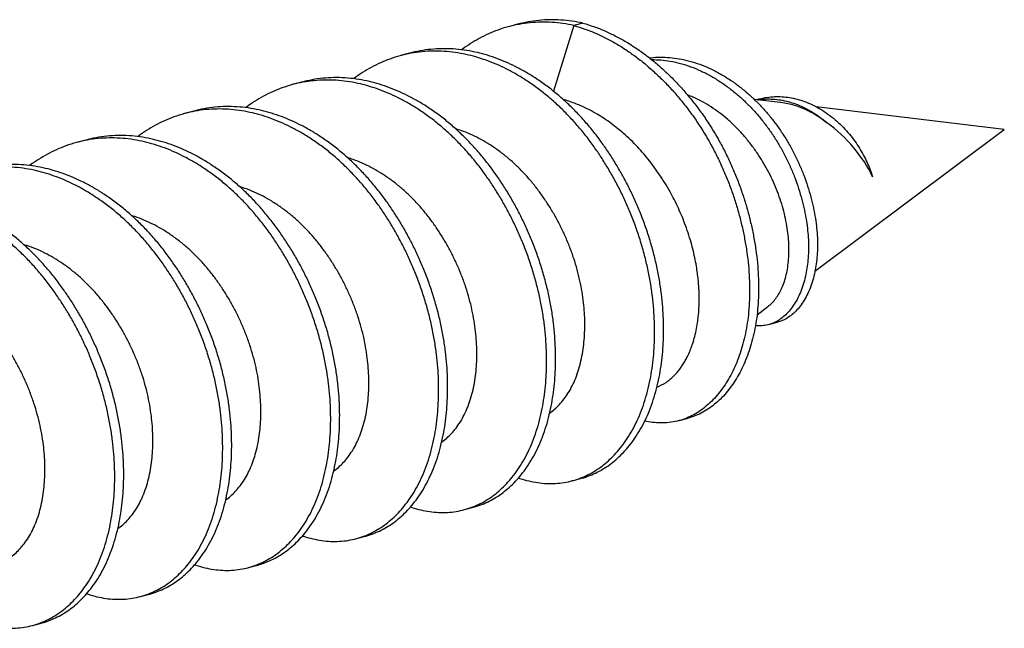
# Model space of a CAD drawing. Units: inches. Extents: x -1916 to 6911, y -397 to 613.
# Drawn here: x 786 to 793, y 62 to 66 of the extents above; entities that cross this region are included whole.
import ezdxf

# ---------------------------------------------------------------- set-up
doc = ezdxf.new("R2010")
doc.units = ezdxf.units.IN
doc.header["$LTSCALE"] = 0.05
doc.header["$MEASUREMENT"] = 0
doc.linetypes.add('SLD-Solid', pattern=[0])

msp = doc.modelspace()

# ---------------------------------------------------------------- linework, layer by layer
at = {"color": 7, "linetype": 'SLD-Solid', "lineweight": 25}
for p, q in [((789.3715, 66.3301), (789.3092, 66.3134)), ((789.7613, 66.3214), (789.6188, 65.8668)), ((789.8236, 66.3381), (789.7613, 66.3214)), ((788.6237, 66.1298), (788.5614, 66.1131)), ((787.8759, 65.9294), (787.8136, 65.9127)), ((791.1927, 65.7884), (791.0096, 65.8104)), ((791.0463, 65.8129), (791.0284, 65.8081)), ((792.7419, 65.6025), (791.4383, 65.759)), ((787.1282, 65.7291), (787.0659, 65.7124)), ((791.4307, 64.6203), (792.7419, 65.6025)), ((786.3804, 65.5288), (786.3181, 65.5121)), ((791.0295, 64.3197), (791.104, 64.3756)), ((791.1089, 64.2511), (791.1712, 64.2678)), ((790.4895, 63.5865), (790.5518, 63.6032)), ((789.7505, 63.1706), (789.8128, 63.1872)), ((789.0027, 62.9702), (789.065, 62.9869)), ((788.2549, 62.7699), (788.3172, 62.7866)), ((787.5072, 62.5696), (787.5695, 62.5862)), ((786.7594, 62.3692), (786.8217, 62.3859)), ((786.0116, 62.1689), (786.0739, 62.1856))]:
    msp.add_line(p, q, dxfattribs=at)
msp.add_arc((790.1245, 64.3064), 0.5318, 293.46062, 301.13107, dxfattribs=at)
for points, knots in [([(789.8236, 66.3381), (789.7984, 66.3431), (789.7477, 66.353), (789.6715, 66.3605), (789.595, 66.3624), (789.5188, 66.3579), (789.4439, 66.3477), (789.3954, 66.3359), (789.3715, 66.33)], [0, 0, 0, 0, 0.164295, 0.330335, 0.497815, 0.666414, 0.835796, 1, 1, 1, 1]), ([(789.7613, 66.3214), (789.7361, 66.3264), (789.6854, 66.3363), (789.6092, 66.3438), (789.5327, 66.3457), (789.4564, 66.3413), (789.3809, 66.3306), (789.3064, 66.3138), (789.2356, 66.2914), (789.1688, 66.2642), (789.1058, 66.233), (789.0454, 66.1966), (789.0049, 66.1698), (788.9853, 66.1539), (788.9842, 66.153)], [0, 0, 0, 0, 0.091131, 0.18323, 0.276128, 0.369646, 0.463599, 0.557795, 0.65204, 0.73831, 0.824308, 0.909888, 0.994908, 1, 1, 1, 1]), ([(789.7613, 66.3214), (789.7868, 66.3138), (789.8376, 66.2986), (789.9132, 66.2683), (789.9877, 66.2331), (790.0609, 66.1925), (790.1326, 66.147), (790.2027, 66.0967), (790.2708, 66.042), (790.3379, 65.9821), (790.4036, 65.9171), (790.4676, 65.8471), (790.5287, 65.7732), (790.5865, 65.6958), (790.6409, 65.6152), (790.6909, 65.5329), (790.7364, 65.4496), (790.7774, 65.3656), (790.8147, 65.2803), (790.8483, 65.1938), (790.878, 65.1065), (790.904, 65.0188), (790.9261, 64.9309), (790.9447, 64.8419), (790.9595, 64.7521), (790.9703, 64.662), (790.9768, 64.5732), (790.9789, 64.4862), (790.9767, 64.4014), (790.9703, 64.3204), (790.9598, 64.2436), (790.9457, 64.171), (790.928, 64.1017), (790.9069, 64.0358), (790.8826, 63.9735), (790.8552, 63.915), (790.8248, 63.8604), (790.7912, 63.8092), (790.7544, 63.7617), (790.7143, 63.7185), (790.6718, 63.6804), (790.6271, 63.6476), (790.5802, 63.6204), (790.5301, 63.5982), (790.4768, 63.5821), (790.4204, 63.5723), (790.363, 63.5696), (790.3068, 63.5727), (790.2696, 63.5801), (790.2521, 63.5835)], [0, 0, 0, 0, 0.022323, 0.044526, 0.066629, 0.088644, 0.110581, 0.132447, 0.154244, 0.175973, 0.198665, 0.221282, 0.243826, 0.2663, 0.288708, 0.311061, 0.332326, 0.353505, 0.374611, 0.395655, 0.416641, 0.437571, 0.458445, 0.479258, 0.500995, 0.522659, 0.544246, 0.565755, 0.58719, 0.608558, 0.628877, 0.64911, 0.669271, 0.689369, 0.70941, 0.729394, 0.749321, 0.769189, 0.789935, 0.810608, 0.831204, 0.851724, 0.872169, 0.892546, 0.914679, 0.936703, 0.958637, 0.980492, 1, 1, 1, 1]), ([(789.8236, 66.3381), (789.8491, 66.3305), (789.9, 66.3153), (789.9755, 66.285), (790.05, 66.2498), (790.1232, 66.2092), (790.195, 66.1637), (790.265, 66.1134), (790.3331, 66.0587), (790.4002, 65.9988), (790.466, 65.9338), (790.53, 65.8638), (790.591, 65.7899), (790.6488, 65.7125), (790.7033, 65.6319), (790.7532, 65.5496), (790.7987, 65.4663), (790.8397, 65.3823), (790.877, 65.297), (790.9106, 65.2105), (790.9403, 65.1232), (790.9663, 65.0355), (790.9884, 64.9476), (791.007, 64.8586), (791.0218, 64.7688), (791.0326, 64.6787), (791.0391, 64.5899), (791.0412, 64.5029), (791.039, 64.4181), (791.0326, 64.3371), (791.0221, 64.2603), (791.008, 64.1877), (790.9903, 64.1183), (790.9692, 64.0524), (790.9449, 63.9902), (790.9175, 63.9317), (790.8871, 63.8771), (790.8535, 63.8259), (790.8167, 63.7784), (790.7766, 63.7352), (790.7341, 63.6971), (790.6894, 63.6643), (790.6425, 63.6372), (790.5967, 63.6163), (790.5657, 63.6077), (790.5517, 63.6038)], [0, 0, 0, 0, 0.024546, 0.04896, 0.073263, 0.09747, 0.121592, 0.145635, 0.169602, 0.193495, 0.218446, 0.243316, 0.268105, 0.292816, 0.317456, 0.342034, 0.365417, 0.388704, 0.411913, 0.435052, 0.458127, 0.481142, 0.504094, 0.52698, 0.550881, 0.574702, 0.598438, 0.62209, 0.645659, 0.669154, 0.691497, 0.713744, 0.735913, 0.758012, 0.780048, 0.802023, 0.823934, 0.84578, 0.868592, 0.891323, 0.913971, 0.936534, 0.959014, 0.981421, 1, 1, 1, 1]), ([(789.3775, 63.1901), (789.3808, 63.1888), (789.4046, 63.1799), (789.4492, 63.1683), (789.5109, 63.1562), (789.5725, 63.1506), (789.6336, 63.1509), (789.6938, 63.1574), (789.7527, 63.17), (789.8083, 63.1884), (789.8606, 63.2117), (789.9095, 63.2392), (789.9562, 63.2714), (790.0006, 63.3082), (790.0424, 63.3491), (790.083, 63.3955), (790.1221, 63.4479), (790.1591, 63.5067), (790.1928, 63.5706), (790.223, 63.6393), (790.2494, 63.7124), (790.2718, 63.7895), (790.2896, 63.868), (790.3031, 63.947), (790.3125, 64.0259), (790.3184, 64.1066), (790.3207, 64.1886), (790.3194, 64.2715), (790.3146, 64.3578), (790.3057, 64.4477), (790.292, 64.5414), (790.2738, 64.6364), (790.251, 64.732), (790.2236, 64.8277), (790.1919, 64.9228), (790.157, 65.0143), (790.1194, 65.1016), (790.0799, 65.1846), (790.0373, 65.2654), (789.9922, 65.3436), (789.9447, 65.4188), (789.8934, 65.4934), (789.8378, 65.5671), (789.7772, 65.6397), (789.7133, 65.709), (789.6464, 65.7743), (789.5768, 65.8353), (789.505, 65.8915), (789.4334, 65.9412), (789.3625, 65.9846), (789.293, 66.0219), (789.223, 66.0543), (789.1529, 66.0818), (789.083, 66.1043), (789.0114, 66.1224), (788.9377, 66.1357), (788.8614, 66.1435), (788.7849, 66.1453), (788.7087, 66.1409), (788.6331, 66.1303), (788.5587, 66.1134), (788.4879, 66.0911), (788.421, 66.0638), (788.358, 66.0327), (788.2977, 65.9963), (788.2572, 65.9695), (788.2376, 65.9536), (788.2365, 65.9527)], [0, 0, 0, 0, 0.002584, 0.018669, 0.034925, 0.051322, 0.067828, 0.084412, 0.101038, 0.117672, 0.132899, 0.148078, 0.163184, 0.17819, 0.193074, 0.207812, 0.223897, 0.240153, 0.25655, 0.273056, 0.289639, 0.306265, 0.3229, 0.338127, 0.353306, 0.368411, 0.383418, 0.398302, 0.41304, 0.429125, 0.445381, 0.461778, 0.478284, 0.494867, 0.511493, 0.528128, 0.543355, 0.558534, 0.573639, 0.588646, 0.603529, 0.618267, 0.634353, 0.650608, 0.667005, 0.683512, 0.700095, 0.716721, 0.733356, 0.748583, 0.763762, 0.778867, 0.793873, 0.808757, 0.823495, 0.83958, 0.855836, 0.872233, 0.88874, 0.905323, 0.921949, 0.938583, 0.95381, 0.968989, 0.984095, 0.999101, 1, 1, 1, 1]), ([(789.8127, 63.1873), (789.8134, 63.1875), (789.8337, 63.1918), (789.8705, 63.2055), (789.923, 63.2283), (789.9718, 63.2559), (790.0185, 63.2881), (790.0629, 63.3249), (790.1047, 63.3658), (790.1454, 63.4122), (790.1844, 63.4646), (790.2214, 63.5234), (790.2551, 63.5873), (790.2853, 63.656), (790.3117, 63.729), (790.3342, 63.8062), (790.3519, 63.8847), (790.3654, 63.9637), (790.3749, 64.0426), (790.3807, 64.1233), (790.383, 64.2053), (790.3817, 64.2882), (790.3769, 64.3745), (790.368, 64.4644), (790.3543, 64.5581), (790.3361, 64.6531), (790.3133, 64.7487), (790.286, 64.8444), (790.2542, 64.9395), (790.2193, 65.031), (790.1818, 65.1183), (790.1422, 65.2013), (790.0997, 65.2821), (790.0545, 65.3603), (790.007, 65.4355), (789.9557, 65.5101), (789.9001, 65.5838), (789.8395, 65.6564), (789.7756, 65.7256), (789.7087, 65.791), (789.6391, 65.852), (789.5673, 65.9082), (789.4957, 65.9579), (789.4248, 66.0013), (789.3553, 66.0386), (789.2853, 66.071), (789.2152, 66.0985), (789.1453, 66.121), (789.0737, 66.1391), (789, 66.1524), (788.9237, 66.1602), (788.8472, 66.162), (788.771, 66.1575), (788.6962, 66.1474), (788.6476, 66.1355), (788.6237, 66.1297)], [0, 0, 0, 0, 0.00067, 0.020933, 0.039482, 0.057973, 0.076374, 0.094654, 0.112784, 0.130738, 0.150332, 0.170134, 0.190108, 0.210216, 0.230417, 0.25067, 0.270933, 0.289482, 0.307973, 0.326374, 0.344654, 0.362784, 0.380738, 0.400332, 0.420134, 0.440108, 0.460216, 0.480417, 0.50067, 0.520933, 0.539482, 0.557973, 0.576374, 0.594654, 0.612784, 0.630738, 0.650332, 0.670134, 0.690108, 0.710216, 0.730417, 0.75067, 0.770933, 0.789482, 0.807973, 0.826374, 0.844654, 0.862784, 0.880738, 0.900332, 0.920134, 0.940108, 0.960216, 0.980417, 1, 1, 1, 1]), ([(790.2839, 66.0972), (790.2875, 66.0978), (790.3124, 66.1015), (790.3595, 66.103), (790.4249, 66.1011), (790.4925, 66.0924), (790.5619, 66.077), (790.6325, 66.0544), (790.702, 66.0256), (790.7702, 65.9908), (790.8366, 65.9504), (790.901, 65.9048), (790.9614, 65.8557), (791.0176, 65.804), (791.0697, 65.7503), (791.1191, 65.6934), (791.1654, 65.6335), (791.2085, 65.5711), (791.2494, 65.5045), (791.2876, 65.4341), (791.3227, 65.3602), (791.3536, 65.2853), (791.3803, 65.2098), (791.4027, 65.1343), (791.4207, 65.0593), (791.434, 64.9872), (791.4429, 64.9186), (791.4478, 64.8535), (791.449, 64.7905), (791.4464, 64.7299), (791.4402, 64.672), (791.4303, 64.6145), (791.4162, 64.558), (791.3976, 64.5034), (791.3754, 64.4535), (791.3499, 64.4087), (791.3216, 64.3693), (791.2906, 64.3358), (791.2575, 64.308), (791.2221, 64.2866), (791.1932, 64.2735), (791.1756, 64.2695), (791.1711, 64.2685)], [0, 0, 0, 0, 0.004549, 0.031537, 0.058387, 0.085108, 0.114082, 0.142868, 0.171495, 0.19998, 0.228329, 0.256539, 0.284602, 0.310192, 0.335646, 0.360962, 0.386144, 0.411192, 0.436075, 0.463052, 0.489878, 0.516565, 0.543115, 0.569524, 0.595784, 0.621887, 0.645673, 0.669322, 0.69284, 0.716206, 0.739414, 0.762487, 0.788764, 0.81489, 0.840864, 0.866678, 0.892324, 0.91734, 0.942183, 0.966858, 0.991344, 1, 1, 1, 1]), ([(790.2984, 66.0856), (790.3198, 66.0852), (790.363, 66.0845), (790.4302, 66.0756), (790.4995, 66.0603), (790.5702, 66.0377), (790.6397, 66.0089), (790.7078, 65.9741), (790.7743, 65.9337), (790.8387, 65.8881), (790.8991, 65.839), (790.9553, 65.7873), (791.0074, 65.7336), (791.0567, 65.6767), (791.1031, 65.6169), (791.1462, 65.5544), (791.1871, 65.4878), (791.2253, 65.4174), (791.2604, 65.3435), (791.2913, 65.2686), (791.318, 65.1931), (791.3404, 65.1176), (791.3584, 65.0426), (791.3717, 64.9705), (791.3806, 64.9019), (791.3855, 64.8368), (791.3866, 64.7738), (791.384, 64.7132), (791.3779, 64.6554), (791.368, 64.5978), (791.3539, 64.5413), (791.3353, 64.4867), (791.3131, 64.4368), (791.2876, 64.392), (791.2592, 64.3526), (791.2283, 64.319), (791.1952, 64.2913), (791.1599, 64.2696), (791.1226, 64.254), (791.0837, 64.2448), (791.0487, 64.2412), (791.0266, 64.2432), (791.0182, 64.244)], [0, 0, 0, 0, 0.025828, 0.051931, 0.080236, 0.108356, 0.136321, 0.164147, 0.19184, 0.219397, 0.246812, 0.27181, 0.296676, 0.321406, 0.346005, 0.370475, 0.394781, 0.421134, 0.44734, 0.47341, 0.499346, 0.525144, 0.550797, 0.576296, 0.599532, 0.622634, 0.645609, 0.668435, 0.691106, 0.713645, 0.739315, 0.764836, 0.790209, 0.815427, 0.840479, 0.864916, 0.889185, 0.91329, 0.937209, 0.961367, 0.985357, 1, 1, 1, 1]), ([(788.6298, 62.9898), (788.633, 62.9885), (788.6568, 62.9795), (788.7015, 62.968), (788.7632, 62.9559), (788.8248, 62.9502), (788.8858, 62.9505), (788.946, 62.957), (789.0049, 62.9697), (789.0606, 62.9881), (789.1129, 63.0113), (789.1617, 63.0389), (789.2084, 63.0711), (789.2528, 63.1078), (789.2947, 63.1488), (789.3353, 63.1952), (789.3743, 63.2475), (789.4113, 63.3064), (789.445, 63.3703), (789.4752, 63.4389), (789.5016, 63.512), (789.5241, 63.5891), (789.5419, 63.6676), (789.5553, 63.7467), (789.5648, 63.8256), (789.5706, 63.9063), (789.5729, 63.9883), (789.5716, 64.0712), (789.5668, 64.1574), (789.5579, 64.2473), (789.5443, 64.3411), (789.526, 64.4361), (789.5032, 64.5317), (789.4759, 64.6273), (789.4442, 64.7225), (789.4092, 64.814), (789.3717, 64.9013), (789.3321, 64.9843), (789.2896, 65.065), (789.2444, 65.1432), (789.1969, 65.2185), (789.1456, 65.293), (789.09, 65.3668), (789.0294, 65.4394), (788.9655, 65.5086), (788.8986, 65.574), (788.8291, 65.635), (788.7572, 65.6912), (788.6856, 65.7409), (788.6148, 65.7842), (788.5452, 65.8215), (788.4752, 65.854), (788.4051, 65.8815), (788.3352, 65.904), (788.2636, 65.9221), (788.1899, 65.9354), (788.1136, 65.9432), (788.0372, 65.945), (787.9609, 65.9406), (787.8853, 65.93), (787.8109, 65.9131), (787.7401, 65.8907), (787.6732, 65.8635), (787.6103, 65.8323), (787.5499, 65.796), (787.5094, 65.7691), (787.4898, 65.7533), (787.4887, 65.7524)], [0, 0, 0, 0, 0.002584, 0.018669, 0.034925, 0.051322, 0.067828, 0.084412, 0.101038, 0.117672, 0.132899, 0.148078, 0.163184, 0.17819, 0.193074, 0.207812, 0.223897, 0.240153, 0.25655, 0.273056, 0.289639, 0.306265, 0.3229, 0.338127, 0.353306, 0.368411, 0.383418, 0.398302, 0.41304, 0.429125, 0.445381, 0.461778, 0.478284, 0.494867, 0.511493, 0.528128, 0.543355, 0.558534, 0.573639, 0.588646, 0.603529, 0.618267, 0.634353, 0.650608, 0.667005, 0.683512, 0.700095, 0.716721, 0.733356, 0.748583, 0.763762, 0.778867, 0.793873, 0.808757, 0.823495, 0.83958, 0.855836, 0.872233, 0.88874, 0.905323, 0.921949, 0.938583, 0.95381, 0.968989, 0.984095, 0.999101, 1, 1, 1, 1]), ([(789.065, 62.987), (789.0656, 62.9872), (789.0859, 62.9915), (789.1228, 63.0052), (789.1752, 63.0279), (789.224, 63.0556), (789.2707, 63.0878), (789.3151, 63.1245), (789.357, 63.1655), (789.3976, 63.2119), (789.4366, 63.2642), (789.4736, 63.3231), (789.5073, 63.387), (789.5375, 63.4556), (789.5639, 63.5287), (789.5864, 63.6058), (789.6042, 63.6843), (789.6176, 63.7634), (789.6271, 63.8423), (789.6329, 63.9229), (789.6352, 64.005), (789.6339, 64.0879), (789.6292, 64.1741), (789.6203, 64.264), (789.6066, 64.3578), (789.5883, 64.4528), (789.5655, 64.5484), (789.5382, 64.644), (789.5065, 64.7392), (789.4715, 64.8306), (789.434, 64.918), (789.3944, 65.001), (789.3519, 65.0817), (789.3067, 65.1599), (789.2592, 65.2352), (789.2079, 65.3097), (789.1523, 65.3834), (789.0917, 65.4561), (789.0278, 65.5253), (788.9609, 65.5907), (788.8914, 65.6517), (788.8195, 65.7079), (788.7479, 65.7576), (788.6771, 65.8009), (788.6075, 65.8382), (788.5375, 65.8707), (788.4674, 65.8982), (788.3975, 65.9207), (788.326, 65.9388), (788.2522, 65.9521), (788.1759, 65.9599), (788.0995, 65.9617), (788.0232, 65.9572), (787.9484, 65.9471), (787.8999, 65.9352), (787.876, 65.9293)], [0, 0, 0, 0, 0.00067, 0.020933, 0.039482, 0.057973, 0.076374, 0.094654, 0.112784, 0.130738, 0.150332, 0.170134, 0.190108, 0.210216, 0.230417, 0.25067, 0.270933, 0.289482, 0.307973, 0.326374, 0.344654, 0.362784, 0.380738, 0.400332, 0.420134, 0.440108, 0.460216, 0.480417, 0.50067, 0.520933, 0.539482, 0.557973, 0.576374, 0.594654, 0.612784, 0.630738, 0.650332, 0.670134, 0.690108, 0.710216, 0.730417, 0.75067, 0.770933, 0.789482, 0.807973, 0.826374, 0.844654, 0.862784, 0.880738, 0.900332, 0.920134, 0.940108, 0.960216, 0.980417, 1, 1, 1, 1]), ([(790.3995, 63.8512), (790.4066, 63.8564), (790.421, 63.8669), (790.4416, 63.8848), (790.4615, 63.9044), (790.4806, 63.926), (790.4989, 63.9494), (790.5163, 63.9746), (790.5326, 64.0016), (790.5493, 64.0331), (790.5659, 64.0696), (790.5817, 64.1116), (790.596, 64.158), (790.6083, 64.2092), (790.6172, 64.2592), (790.6236, 64.3105), (790.6278, 64.3631), (790.6294, 64.4171), (790.6287, 64.4657), (790.6268, 64.5085), (790.6234, 64.5521), (790.6185, 64.5966), (790.6115, 64.6459), (790.6018, 64.7002), (790.5888, 64.7593), (790.5725, 64.8215), (790.5525, 64.8865), (790.5311, 64.9468), (790.5084, 65.0037), (790.4849, 65.0572), (790.4572, 65.1143), (790.4258, 65.1732), (790.3904, 65.2334), (790.3551, 65.2879), (790.3198, 65.3384), (790.2846, 65.3849), (790.2448, 65.4334), (790.2013, 65.4821), (790.1539, 65.5304), (790.108, 65.5727), (790.0631, 65.6105), (790.0194, 65.6442), (789.971, 65.6779), (789.9192, 65.7102), (789.864, 65.7405), (789.8118, 65.7651), (789.7657, 65.7839), (789.726, 65.7978), (789.6995, 65.8064), (789.686, 65.8099), (789.6858, 65.81)], [0, 0, 0, 0, 0.016905, 0.033884, 0.050862, 0.068084, 0.085306, 0.102778, 0.12025, 0.137802, 0.160522, 0.18326, 0.20598, 0.232029, 0.258077, 0.275633, 0.301101, 0.326568, 0.343817, 0.361065, 0.378564, 0.396064, 0.413644, 0.436372, 0.459118, 0.481847, 0.507906, 0.533965, 0.551529, 0.574257, 0.597003, 0.619732, 0.64579, 0.671847, 0.68941, 0.712158, 0.734924, 0.757671, 0.783753, 0.809835, 0.827415, 0.850138, 0.872879, 0.895602, 0.921654, 0.947706, 0.965265, 0.982484, 0.999703, 1, 1, 1, 1]), ([(791.1036, 64.3761), (791.1092, 64.3802), (791.1247, 64.3914), (791.1473, 64.4156), (791.1715, 64.4476), (791.1928, 64.4846), (791.2112, 64.5261), (791.2264, 64.5721), (791.238, 64.6219), (791.2461, 64.6754), (791.2503, 64.7325), (791.2506, 64.7926), (791.2469, 64.8551), (791.2391, 64.9193), (791.227, 64.9854), (791.2107, 65.0525), (791.1901, 65.12), (791.1654, 65.1873), (791.1363, 65.2545), (791.1031, 65.3208), (791.0658, 65.3857), (791.0248, 65.4486), (790.9799, 65.5095), (790.9319, 65.5672), (790.8808, 65.6213), (790.8272, 65.6713), (790.7706, 65.7173), (790.7117, 65.7588), (790.6507, 65.795), (790.5959, 65.8228), (790.561, 65.8361), (790.5475, 65.8413)], [0, 0, 0, 0, 0.019209, 0.052722, 0.085919, 0.119116, 0.152994, 0.186873, 0.220998, 0.255124, 0.289721, 0.324806, 0.359489, 0.394173, 0.429339, 0.464998, 0.500012, 0.535503, 0.571236, 0.607461, 0.643367, 0.679776, 0.71644, 0.753628, 0.789913, 0.826696, 0.86373, 0.901277, 0.938411, 0.976056, 1, 1, 1, 1]), ([(791.0378, 65.807), (791.0417, 65.8078), (791.0627, 65.8118), (791.1017, 65.8137), (791.1542, 65.8122), (791.2065, 65.8047), (791.2582, 65.7921), (791.3103, 65.7741), (791.3626, 65.7507), (791.4144, 65.7217), (791.4642, 65.6886), (791.4954, 65.6631), (791.5109, 65.6504)], [0, 0, 0, 0, 0.025006, 0.134089, 0.242, 0.348628, 0.453967, 0.558191, 0.670481, 0.781576, 0.891439, 1, 1, 1, 1]), ([(791.0464, 65.8124), (791.051, 65.8138), (791.0722, 65.8203), (791.1116, 65.8265), (791.1639, 65.8307), (791.2165, 65.8288), (791.2688, 65.8214), (791.3205, 65.8088), (791.3735, 65.7905), (791.4275, 65.7661), (791.4818, 65.7354), (791.5336, 65.6999), (791.5824, 65.6601), (791.628, 65.6167), (791.6697, 65.5701), (791.7068, 65.5217), (791.7395, 65.4725), (791.7679, 65.4229), (791.7924, 65.3732), (791.8133, 65.3236), (791.824, 65.2911), (791.8293, 65.2749)], [0, 0, 0, 0, 0.015131, 0.071001, 0.126278, 0.180961, 0.234995, 0.288375, 0.34119, 0.400908, 0.459959, 0.518318, 0.575943, 0.632803, 0.688885, 0.744097, 0.796536, 0.848332, 0.899516, 0.950081, 1, 1, 1, 1]), ([(787.882, 62.7894), (787.8853, 62.7882), (787.9091, 62.7792), (787.9537, 62.7677), (788.0154, 62.7556), (788.077, 62.7499), (788.1381, 62.7502), (788.1982, 62.7567), (788.2571, 62.7694), (788.3128, 62.7877), (788.3651, 62.811), (788.4139, 62.8385), (788.4607, 62.8708), (788.505, 62.9075), (788.5469, 62.9485), (788.5875, 62.9948), (788.6265, 63.0472), (788.6635, 63.106), (788.6973, 63.1699), (788.7275, 63.2386), (788.7539, 63.3117), (788.7763, 63.3888), (788.7941, 63.4673), (788.8076, 63.5463), (788.817, 63.6252), (788.8229, 63.7059), (788.8251, 63.7879), (788.8239, 63.8708), (788.8191, 63.9571), (788.8102, 64.047), (788.7965, 64.1408), (788.7783, 64.2357), (788.7554, 64.3313), (788.7281, 64.427), (788.6964, 64.5222), (788.6615, 64.6136), (788.6239, 64.701), (788.5843, 64.7839), (788.5418, 64.8647), (788.4967, 64.9429), (788.4491, 65.0182), (788.3979, 65.0927), (788.3423, 65.1664), (788.2817, 65.239), (788.2178, 65.3083), (788.1509, 65.3736), (788.0813, 65.4346), (788.0095, 65.4909), (787.9378, 65.5405), (787.867, 65.5839), (787.7974, 65.6212), (787.7274, 65.6537), (787.6573, 65.6811), (787.5875, 65.7036), (787.5159, 65.7218), (787.4421, 65.7351), (787.3659, 65.7428), (787.2894, 65.7446), (787.2131, 65.7403), (787.1376, 65.7296), (787.0631, 65.7128), (786.9924, 65.6904), (786.9255, 65.6632), (786.8625, 65.632), (786.8021, 65.5956), (786.7616, 65.5688), (786.742, 65.5529), (786.7409, 65.552)], [0, 0, 0, 0, 0.002584, 0.018669, 0.034925, 0.051322, 0.067828, 0.084412, 0.101038, 0.117672, 0.132899, 0.148078, 0.163184, 0.17819, 0.193074, 0.207812, 0.223897, 0.240153, 0.25655, 0.273056, 0.289639, 0.306265, 0.3229, 0.338127, 0.353306, 0.368411, 0.383418, 0.398302, 0.41304, 0.429125, 0.445381, 0.461778, 0.478284, 0.494867, 0.511493, 0.528128, 0.543355, 0.558534, 0.573639, 0.588646, 0.603529, 0.618267, 0.634353, 0.650608, 0.667005, 0.683512, 0.700095, 0.716721, 0.733356, 0.748583, 0.763762, 0.778867, 0.793873, 0.808757, 0.823495, 0.83958, 0.855836, 0.872233, 0.88874, 0.905323, 0.921949, 0.938583, 0.95381, 0.968989, 0.984095, 0.999101, 1, 1, 1, 1]), ([(788.3172, 62.7867), (788.3179, 62.7868), (788.3382, 62.7912), (788.375, 62.8048), (788.4274, 62.8276), (788.4763, 62.8552), (788.523, 62.8875), (788.5674, 62.9242), (788.6092, 62.9651), (788.6498, 63.0115), (788.6889, 63.0639), (788.7258, 63.1227), (788.7596, 63.1866), (788.7898, 63.2553), (788.8162, 63.3284), (788.8386, 63.4055), (788.8564, 63.484), (788.8699, 63.563), (788.8793, 63.6419), (788.8852, 63.7226), (788.8874, 63.8046), (788.8862, 63.8875), (788.8814, 63.9738), (788.8725, 64.0637), (788.8588, 64.1575), (788.8406, 64.2524), (788.8177, 64.348), (788.7904, 64.4437), (788.7587, 64.5389), (788.7238, 64.6303), (788.6862, 64.7177), (788.6466, 64.8006), (788.6041, 64.8814), (788.559, 64.9596), (788.5114, 65.0348), (788.4602, 65.1094), (788.4046, 65.1831), (788.344, 65.2557), (788.2801, 65.325), (788.2132, 65.3903), (788.1436, 65.4513), (788.0718, 65.5075), (788.0002, 65.5572), (787.9293, 65.6006), (787.8597, 65.6379), (787.7897, 65.6704), (787.7196, 65.6978), (787.6498, 65.7203), (787.5782, 65.7385), (787.5044, 65.7517), (787.4282, 65.7595), (787.3517, 65.7613), (787.2755, 65.7569), (787.2006, 65.7467), (787.1521, 65.7349), (787.1282, 65.729)], [0, 0, 0, 0, 0.00067, 0.020933, 0.039482, 0.057973, 0.076374, 0.094654, 0.112784, 0.130738, 0.150332, 0.170134, 0.190108, 0.210216, 0.230417, 0.25067, 0.270933, 0.289482, 0.307973, 0.326374, 0.344654, 0.362784, 0.380738, 0.400332, 0.420134, 0.440108, 0.460216, 0.480417, 0.50067, 0.520933, 0.539482, 0.557973, 0.576374, 0.594654, 0.612784, 0.630738, 0.650332, 0.670134, 0.690108, 0.710216, 0.730417, 0.75067, 0.770933, 0.789482, 0.807973, 0.826374, 0.844654, 0.862784, 0.880738, 0.900332, 0.920134, 0.940108, 0.960216, 0.980417, 1, 1, 1, 1]), ([(791.5109, 65.6504), (791.4972, 65.6607), (791.4697, 65.6814), (791.4264, 65.7086), (791.3815, 65.7325), (791.3356, 65.7526), (791.2892, 65.7688), (791.2424, 65.7806), (791.2101, 65.787), (791.1935, 65.7883), (791.1927, 65.7883)], [0, 0, 0, 0, 0.140313, 0.280628, 0.423961, 0.567297, 0.708264, 0.849233, 0.993127, 1, 1, 1, 1]), ([(789.5929, 63.6381), (789.6047, 63.647), (789.6286, 63.665), (789.6617, 63.6979), (789.6936, 63.7356), (789.7233, 63.7786), (789.7504, 63.8272), (789.7742, 63.8805), (789.7945, 63.9382), (789.811, 63.9999), (789.8234, 64.0639), (789.8317, 64.1293), (789.8363, 64.1957), (789.8372, 64.2636), (789.8347, 64.3326), (789.8286, 64.404), (789.8186, 64.4779), (789.8039, 64.5543), (789.7847, 64.6317), (789.7612, 64.7094), (789.7334, 64.7868), (789.7022, 64.8618), (789.668, 64.9339), (789.6314, 65.0026), (789.592, 65.069), (789.5501, 65.1325), (789.5051, 65.1944), (789.4564, 65.2546), (789.4035, 65.3128), (789.3475, 65.3675), (789.2887, 65.4183), (789.2276, 65.4647), (789.1659, 65.5054), (789.1041, 65.5405), (789.0428, 65.5699), (788.9886, 65.5922), (788.9547, 65.6025), (788.9416, 65.6065)], [0, 0, 0, 0, 0.027343, 0.055108, 0.082551, 0.111667, 0.141141, 0.170897, 0.200855, 0.230929, 0.261034, 0.289371, 0.317586, 0.345609, 0.373374, 0.400817, 0.429933, 0.459407, 0.489163, 0.519121, 0.549195, 0.579301, 0.607637, 0.635852, 0.663875, 0.69164, 0.719083, 0.748199, 0.777673, 0.807429, 0.837387, 0.867461, 0.897567, 0.925903, 0.954118, 0.982141, 1, 1, 1, 1]), ([(791.8293, 65.2749), (791.7975, 65.3429), (791.7531, 65.4119), (791.6452, 65.5395), (791.5815, 65.5999), (791.5109, 65.6504)], [0, 0, 0, 0, 0.5, 0.5, 1, 1, 1, 1]), ([(787.1342, 62.5891), (787.1375, 62.5878), (787.1613, 62.5789), (787.2059, 62.5673), (787.2676, 62.5552), (787.3292, 62.5496), (787.3903, 62.5498), (787.4505, 62.5563), (787.5094, 62.569), (787.565, 62.5874), (787.6173, 62.6107), (787.6662, 62.6382), (787.7129, 62.6704), (787.7573, 62.7072), (787.7991, 62.7481), (787.8397, 62.7945), (787.8788, 62.8469), (787.9158, 62.9057), (787.9495, 62.9696), (787.9797, 63.0383), (788.0061, 63.1113), (788.0285, 63.1885), (788.0463, 63.267), (788.0598, 63.346), (788.0692, 63.4249), (788.0751, 63.5056), (788.0774, 63.5876), (788.0761, 63.6705), (788.0713, 63.7568), (788.0624, 63.8467), (788.0487, 63.9404), (788.0305, 64.0354), (788.0077, 64.131), (787.9803, 64.2267), (787.9486, 64.3218), (787.9137, 64.4133), (787.8762, 64.5006), (787.8366, 64.5836), (787.7941, 64.6644), (787.7489, 64.7426), (787.7014, 64.8178), (787.6501, 64.8924), (787.5945, 64.9661), (787.5339, 65.0387), (787.47, 65.1079), (787.4031, 65.1733), (787.3335, 65.2343), (787.2617, 65.2905), (787.1901, 65.3402), (787.1192, 65.3836), (787.0497, 65.4209), (786.9797, 65.4533), (786.9096, 65.4808), (786.8397, 65.5033), (786.7681, 65.5214), (786.6944, 65.5347), (786.6181, 65.5425), (786.5416, 65.5443), (786.4654, 65.5399), (786.3898, 65.5293), (786.3154, 65.5124), (786.2446, 65.4901), (786.1777, 65.4628), (786.1147, 65.4317), (786.0544, 65.3953), (786.0139, 65.3685), (785.9943, 65.3526), (785.9932, 65.3517)], [0, 0, 0, 0, 0.002584, 0.018669, 0.034925, 0.051322, 0.067828, 0.084412, 0.101038, 0.117672, 0.132899, 0.148078, 0.163184, 0.17819, 0.193074, 0.207812, 0.223897, 0.240153, 0.25655, 0.273056, 0.289639, 0.306265, 0.3229, 0.338127, 0.353306, 0.368411, 0.383418, 0.398302, 0.41304, 0.429125, 0.445381, 0.461778, 0.478284, 0.494867, 0.511493, 0.528128, 0.543355, 0.558534, 0.573639, 0.588646, 0.603529, 0.618267, 0.634353, 0.650608, 0.667005, 0.683512, 0.700095, 0.716721, 0.733356, 0.748583, 0.763762, 0.778867, 0.793873, 0.808757, 0.823495, 0.83958, 0.855836, 0.872233, 0.88874, 0.905323, 0.921949, 0.938583, 0.95381, 0.968989, 0.984095, 0.999101, 1, 1, 1, 1]), ([(787.5694, 62.5863), (787.5701, 62.5865), (787.5904, 62.5908), (787.6272, 62.6045), (787.6797, 62.6273), (787.7285, 62.6549), (787.7752, 62.6871), (787.8196, 62.7239), (787.8615, 62.7648), (787.9021, 62.8112), (787.9411, 62.8635), (787.9781, 62.9224), (788.0118, 62.9863), (788.042, 63.055), (788.0684, 63.128), (788.0909, 63.2052), (788.1087, 63.2836), (788.1221, 63.3627), (788.1316, 63.4416), (788.1374, 63.5223), (788.1397, 63.6043), (788.1384, 63.6872), (788.1336, 63.7735), (788.1247, 63.8634), (788.111, 63.9571), (788.0928, 64.0521), (788.07, 64.1477), (788.0427, 64.2434), (788.0109, 64.3385), (787.976, 64.43), (787.9385, 64.5173), (787.8989, 64.6003), (787.8564, 64.6811), (787.8112, 64.7592), (787.7637, 64.8345), (787.7124, 64.9091), (787.6568, 64.9828), (787.5962, 65.0554), (787.5323, 65.1246), (787.4654, 65.19), (787.3958, 65.251), (787.324, 65.3072), (787.2524, 65.3569), (787.1815, 65.4002), (787.112, 65.4376), (787.042, 65.47), (786.9719, 65.4975), (786.902, 65.52), (786.8304, 65.5381), (786.7567, 65.5514), (786.6804, 65.5592), (786.6039, 65.561), (786.5277, 65.5565), (786.4529, 65.5464), (786.4043, 65.5345), (786.3804, 65.5287)], [0, 0, 0, 0, 0.00067, 0.020933, 0.039482, 0.057973, 0.076374, 0.094654, 0.112784, 0.130738, 0.150332, 0.170134, 0.190108, 0.210216, 0.230417, 0.25067, 0.270933, 0.289482, 0.307973, 0.326374, 0.344654, 0.362784, 0.380738, 0.400332, 0.420134, 0.440108, 0.460216, 0.480417, 0.50067, 0.520933, 0.539482, 0.557973, 0.576374, 0.594654, 0.612784, 0.630738, 0.650332, 0.670134, 0.690108, 0.710216, 0.730417, 0.75067, 0.770933, 0.789482, 0.807973, 0.826374, 0.844654, 0.862784, 0.880738, 0.900332, 0.920134, 0.940108, 0.960216, 0.980417, 1, 1, 1, 1]), ([(788.8451, 63.4378), (788.8569, 63.4467), (788.8808, 63.4647), (788.914, 63.4975), (788.9458, 63.5353), (788.9755, 63.5783), (789.0026, 63.6269), (789.0265, 63.6802), (789.0467, 63.7379), (789.0633, 63.7996), (789.0756, 63.8635), (789.084, 63.929), (789.0885, 63.9953), (789.0895, 64.0633), (789.0869, 64.1323), (789.0809, 64.2037), (789.0708, 64.2776), (789.0561, 64.354), (789.037, 64.4314), (789.0135, 64.5091), (788.9857, 64.5865), (788.9544, 64.6615), (788.9202, 64.7335), (788.8836, 64.8023), (788.8442, 64.8686), (788.8023, 64.9322), (788.7573, 64.9941), (788.7087, 65.0543), (788.6558, 65.1125), (788.5997, 65.1672), (788.541, 65.218), (788.4798, 65.2644), (788.4181, 65.3051), (788.3563, 65.3402), (788.295, 65.3696), (788.2408, 65.3918), (788.207, 65.4022), (788.1938, 65.4062)], [0, 0, 0, 0, 0.027343, 0.055108, 0.082551, 0.111667, 0.141141, 0.170897, 0.200855, 0.230929, 0.261034, 0.289371, 0.317586, 0.345609, 0.373374, 0.400817, 0.429933, 0.459407, 0.489163, 0.519121, 0.549195, 0.579301, 0.607637, 0.635852, 0.663875, 0.69164, 0.719083, 0.748199, 0.777673, 0.807429, 0.837387, 0.867461, 0.897567, 0.925903, 0.954118, 0.982141, 1, 1, 1, 1]), ([(786.3865, 62.3887), (786.3897, 62.3875), (786.4135, 62.3785), (786.4582, 62.367), (786.5199, 62.3549), (786.5815, 62.3492), (786.6425, 62.3495), (786.7027, 62.356), (786.7616, 62.3687), (786.8173, 62.387), (786.8696, 62.4103), (786.9184, 62.4379), (786.9651, 62.4701), (787.0095, 62.5068), (787.0514, 62.5478), (787.092, 62.5942), (787.131, 62.6465), (787.168, 62.7054), (787.2017, 62.7693), (787.2319, 62.8379), (787.2583, 62.911), (787.2808, 62.9881), (787.2986, 63.0666), (787.312, 63.1457), (787.3215, 63.2246), (787.3273, 63.3053), (787.3296, 63.3873), (787.3283, 63.4702), (787.3235, 63.5564), (787.3146, 63.6463), (787.301, 63.7401), (787.2827, 63.8351), (787.2599, 63.9307), (787.2326, 64.0263), (787.2009, 64.1215), (787.1659, 64.213), (787.1284, 64.3003), (787.0888, 64.3833), (787.0463, 64.464), (787.0011, 64.5422), (786.9536, 64.6175), (786.9023, 64.692), (786.8467, 64.7657), (786.7861, 64.8384), (786.7222, 64.9076), (786.6553, 64.973), (786.5858, 65.034), (786.5139, 65.0902), (786.4423, 65.1399), (786.3715, 65.1832), (786.3019, 65.2205), (786.2319, 65.253), (786.1618, 65.2805), (786.0919, 65.303), (786.0203, 65.3211), (785.9466, 65.3344), (785.8703, 65.3422), (785.7939, 65.344), (785.7176, 65.3396), (785.642, 65.329), (785.5676, 65.3121), (785.4968, 65.2897), (785.4299, 65.2625), (785.367, 65.2313), (785.3066, 65.195), (785.2661, 65.1681), (785.2465, 65.1523), (785.2454, 65.1514)], [0, 0, 0, 0, 0.002584, 0.018669, 0.034925, 0.051322, 0.067828, 0.084412, 0.101038, 0.117672, 0.132899, 0.148078, 0.163184, 0.17819, 0.193074, 0.207812, 0.223897, 0.240153, 0.25655, 0.273056, 0.289639, 0.306265, 0.3229, 0.338127, 0.353306, 0.368411, 0.383418, 0.398302, 0.41304, 0.429125, 0.445381, 0.461778, 0.478284, 0.494867, 0.511493, 0.528128, 0.543355, 0.558534, 0.573639, 0.588646, 0.603529, 0.618267, 0.634353, 0.650608, 0.667005, 0.683512, 0.700095, 0.716721, 0.733356, 0.748583, 0.763762, 0.778867, 0.793873, 0.808757, 0.823495, 0.83958, 0.855836, 0.872233, 0.88874, 0.905323, 0.921949, 0.938583, 0.95381, 0.968989, 0.984095, 0.999101, 1, 1, 1, 1]), ([(786.8217, 62.386), (786.8223, 62.3861), (786.8426, 62.3905), (786.8795, 62.4042), (786.9319, 62.4269), (786.9807, 62.4546), (787.0274, 62.4868), (787.0718, 62.5235), (787.1137, 62.5645), (787.1543, 62.6109), (787.1933, 62.6632), (787.2303, 62.7221), (787.264, 62.786), (787.2942, 62.8546), (787.3207, 62.9277), (787.3431, 63.0048), (787.3609, 63.0833), (787.3743, 63.1624), (787.3838, 63.2413), (787.3896, 63.3219), (787.3919, 63.404), (787.3906, 63.4869), (787.3859, 63.5731), (787.377, 63.663), (787.3633, 63.7568), (787.345, 63.8518), (787.3222, 63.9474), (787.2949, 64.043), (787.2632, 64.1382), (787.2283, 64.2296), (787.1907, 64.317), (787.1511, 64.4), (787.1086, 64.4807), (787.0634, 64.5589), (787.0159, 64.6342), (786.9646, 64.7087), (786.909, 64.7824), (786.8485, 64.8551), (786.7846, 64.9243), (786.7176, 64.9897), (786.6481, 65.0507), (786.5762, 65.1069), (786.5046, 65.1566), (786.4338, 65.1999), (786.3642, 65.2372), (786.2942, 65.2697), (786.2241, 65.2972), (786.1543, 65.3197), (786.0827, 65.3378), (786.0089, 65.3511), (785.9327, 65.3589), (785.8562, 65.3607), (785.7799, 65.3562), (785.7051, 65.3461), (785.6566, 65.3342), (785.6327, 65.3283)], [0, 0, 0, 0, 0.0006698, 0.0209335, 0.0394824, 0.0579729, 0.0763735, 0.0946538, 0.1127845, 0.1307378, 0.150332, 0.1701343, 0.1901083, 0.2102158, 0.2304166, 0.2506698, 0.2709335, 0.2894824, 0.3079729, 0.3263735, 0.3446538, 0.3627845, 0.3807378, 0.400332, 0.4201343, 0.4401083, 0.4602158, 0.4804166, 0.5006698, 0.5209335, 0.5394824, 0.5579729, 0.5763735, 0.5946538, 0.6127845, 0.6307378, 0.650332, 0.6701343, 0.6901083, 0.7102158, 0.7304166, 0.7506698, 0.7709335, 0.7894824, 0.8079729, 0.8263735, 0.8446538, 0.8627845, 0.8807378, 0.900332, 0.9201343, 0.9401083, 0.9602158, 0.9804166, 1, 1, 1, 1]), ([(788.0973, 63.2374), (788.1092, 63.2464), (788.133, 63.2644), (788.1662, 63.2972), (788.198, 63.3349), (788.2277, 63.378), (788.2548, 63.4266), (788.2787, 63.4799), (788.299, 63.5376), (788.3155, 63.5993), (788.3279, 63.6632), (788.3362, 63.7287), (788.3407, 63.795), (788.3417, 63.8629), (788.3391, 63.932), (788.3331, 64.0034), (788.323, 64.0772), (788.3083, 64.1537), (788.2892, 64.2311), (788.2657, 64.3088), (788.2379, 64.3862), (788.2067, 64.4611), (788.1725, 64.5332), (788.1358, 64.6019), (788.0964, 64.6683), (788.0546, 64.7319), (788.0096, 64.7938), (787.9609, 64.854), (787.908, 64.9121), (787.852, 64.9669), (787.7932, 65.0177), (787.7321, 65.064), (787.6703, 65.1047), (787.6086, 65.1399), (787.5473, 65.1693), (787.493, 65.1915), (787.4592, 65.2018), (787.446, 65.2058)], [0, 0, 0, 0, 0.027343, 0.055108, 0.082551, 0.111667, 0.141141, 0.170897, 0.200855, 0.230929, 0.261034, 0.289371, 0.317586, 0.345609, 0.373374, 0.400817, 0.429933, 0.459407, 0.489163, 0.519121, 0.549195, 0.579301, 0.607637, 0.635852, 0.663875, 0.69164, 0.719083, 0.748199, 0.777673, 0.807429, 0.837387, 0.867461, 0.897567, 0.925903, 0.954118, 0.982141, 1, 1, 1, 1]), ([(785.6387, 62.1884), (785.642, 62.1872), (785.6658, 62.1782), (785.7104, 62.1667), (785.7721, 62.1546), (785.8337, 62.1489), (785.8948, 62.1492), (785.9549, 62.1557), (786.0138, 62.1684), (786.0695, 62.1867), (786.1218, 62.21), (786.1707, 62.2375), (786.2174, 62.2698), (786.2617, 62.3065), (786.3036, 62.3474), (786.3442, 62.3938), (786.3832, 62.4462), (786.4202, 62.505), (786.454, 62.5689), (786.4842, 62.6376), (786.5106, 62.7107), (786.533, 62.7878), (786.5508, 62.8663), (786.5643, 62.9453), (786.5737, 63.0242), (786.5796, 63.1049), (786.5818, 63.1869), (786.5806, 63.2698), (786.5758, 63.3561), (786.5669, 63.446), (786.5532, 63.5398), (786.535, 63.6347), (786.5121, 63.7303), (786.4848, 63.826), (786.4531, 63.9212), (786.4182, 64.0126), (786.3806, 64.1), (786.341, 64.1829), (786.2985, 64.2637), (786.2534, 64.3419), (786.2058, 64.4171), (786.1546, 64.4917), (786.099, 64.5654), (786.0384, 64.638), (785.9745, 64.7073), (785.9076, 64.7726), (785.838, 64.8336), (785.7662, 64.8899), (785.6945, 64.9395), (785.6237, 64.9829), (785.5541, 65.0202), (785.4841, 65.0527), (785.414, 65.0801), (785.3442, 65.1026), (785.2726, 65.1208), (785.1988, 65.134), (785.1226, 65.1418), (785.0461, 65.1436), (784.9698, 65.1392), (784.8943, 65.1286), (784.8198, 65.1118), (784.7491, 65.0894), (784.6822, 65.0622), (784.6192, 65.031), (784.5589, 64.9946), (784.5184, 64.9678), (784.4987, 64.9519), (784.4976, 64.951)], [0, 0, 0, 0, 0.002584, 0.018669, 0.034925, 0.051322, 0.067828, 0.084412, 0.101038, 0.117672, 0.132899, 0.148078, 0.163184, 0.17819, 0.193074, 0.207812, 0.223897, 0.240153, 0.25655, 0.273056, 0.289639, 0.306265, 0.3229, 0.338127, 0.353306, 0.368411, 0.383418, 0.398302, 0.41304, 0.429125, 0.445381, 0.461778, 0.478284, 0.494867, 0.511493, 0.528128, 0.543355, 0.558534, 0.573639, 0.588646, 0.603529, 0.618267, 0.634353, 0.650608, 0.667005, 0.683512, 0.700095, 0.716721, 0.733356, 0.748583, 0.763762, 0.778867, 0.793873, 0.808757, 0.823495, 0.83958, 0.855836, 0.872233, 0.88874, 0.905323, 0.921949, 0.938583, 0.95381, 0.968989, 0.984095, 0.999101, 1, 1, 1, 1]), ([(786.0739, 62.1857), (786.0746, 62.1858), (786.0949, 62.1902), (786.1317, 62.2038), (786.1841, 62.2266), (786.233, 62.2542), (786.2797, 62.2865), (786.3241, 62.3232), (786.3659, 62.3641), (786.4065, 62.4105), (786.4456, 62.4629), (786.4825, 62.5217), (786.5163, 62.5856), (786.5465, 62.6543), (786.5729, 62.7274), (786.5953, 62.8045), (786.6131, 62.883), (786.6266, 62.962), (786.636, 63.0409), (786.6419, 63.1216), (786.6441, 63.2036), (786.6429, 63.2865), (786.6381, 63.3728), (786.6292, 63.4627), (786.6155, 63.5565), (786.5973, 63.6514), (786.5745, 63.747), (786.5471, 63.8427), (786.5154, 63.9378), (786.4805, 64.0293), (786.4429, 64.1167), (786.4033, 64.1996), (786.3608, 64.2804), (786.3157, 64.3586), (786.2681, 64.4338), (786.2169, 64.5084), (786.1613, 64.5821), (786.1007, 64.6547), (786.0368, 64.724), (785.9699, 64.7893), (785.9003, 64.8503), (785.8285, 64.9065), (785.7569, 64.9562), (785.686, 64.9996), (785.6165, 65.0369), (785.5464, 65.0694), (785.4763, 65.0968), (785.4065, 65.1193), (785.3349, 65.1375), (785.2611, 65.1507), (785.1849, 65.1585), (785.1084, 65.1603), (785.0322, 65.1559), (784.9573, 65.1457), (784.9088, 65.1339), (784.8849, 65.128)], [0, 0, 0, 0, 0.0006698, 0.0209335, 0.0394824, 0.0579729, 0.0763735, 0.0946538, 0.1127845, 0.1307378, 0.150332, 0.1701343, 0.1901083, 0.2102158, 0.2304166, 0.2506698, 0.2709335, 0.2894824, 0.3079729, 0.3263735, 0.3446538, 0.3627845, 0.3807378, 0.400332, 0.4201343, 0.4401083, 0.4602158, 0.4804166, 0.5006698, 0.5209335, 0.5394824, 0.5579729, 0.5763735, 0.5946538, 0.6127845, 0.6307378, 0.650332, 0.6701343, 0.6901083, 0.7102158, 0.7304166, 0.7506698, 0.7709335, 0.7894824, 0.8079729, 0.8263735, 0.8446538, 0.8627845, 0.8807378, 0.900332, 0.9201343, 0.9401083, 0.9602158, 0.9804166, 1, 1, 1, 1]), ([(787.3496, 63.0371), (787.3614, 63.046), (787.3853, 63.064), (787.4184, 63.0969), (787.4503, 63.1346), (787.48, 63.1776), (787.5071, 63.2262), (787.5309, 63.2795), (787.5512, 63.3372), (787.5677, 63.3989), (787.5801, 63.4629), (787.5884, 63.5283), (787.593, 63.5946), (787.5939, 63.6626), (787.5914, 63.7316), (787.5853, 63.803), (787.5753, 63.8769), (787.5606, 63.9533), (787.5414, 64.0307), (787.5179, 64.1084), (787.4901, 64.1858), (787.4589, 64.2608), (787.4247, 64.3329), (787.3881, 64.4016), (787.3487, 64.468), (787.3068, 64.5315), (787.2618, 64.5934), (787.2131, 64.6536), (787.1602, 64.7118), (787.1042, 64.7665), (787.0454, 64.8173), (786.9843, 64.8637), (786.9226, 64.9044), (786.8608, 64.9395), (786.7995, 64.9689), (786.7453, 64.9911), (786.7114, 65.0015), (786.6983, 65.0055)], [0, 0, 0, 0, 0.0273428, 0.0551076, 0.0825506, 0.1116671, 0.1411413, 0.1708973, 0.2008546, 0.230929, 0.2610345, 0.2893707, 0.3175855, 0.3456088, 0.3733736, 0.4008166, 0.4299332, 0.4594074, 0.4891634, 0.5191206, 0.5491951, 0.5793005, 0.6076368, 0.6358516, 0.6638749, 0.6916396, 0.7190827, 0.7481992, 0.7776734, 0.8074294, 0.8373867, 0.8674611, 0.8975666, 0.9259028, 0.9541176, 0.9821409, 1, 1, 1, 1]), ([(786.6018, 62.8368), (786.6137, 62.8457), (786.6375, 62.8637), (786.6707, 62.8965), (786.7025, 62.9343), (786.7322, 62.9773), (786.7593, 63.0259), (786.7832, 63.0792), (786.8035, 63.1369), (786.82, 63.1986), (786.8323, 63.2625), (786.8407, 63.328), (786.8452, 63.3943), (786.8462, 63.4623), (786.8436, 63.5313), (786.8376, 63.6027), (786.8275, 63.6766), (786.8128, 63.753), (786.7937, 63.8304), (786.7702, 63.9081), (786.7424, 63.9855), (786.7111, 64.0605), (786.6769, 64.1325), (786.6403, 64.2013), (786.6009, 64.2676), (786.559, 64.3312), (786.514, 64.3931), (786.4654, 64.4533), (786.4125, 64.5115), (786.3565, 64.5662), (786.2977, 64.617), (786.2366, 64.6634), (786.1748, 64.7041), (786.113, 64.7392), (786.0517, 64.7686), (785.9975, 64.7908), (785.9637, 64.8012), (785.9505, 64.8052)], [0, 0, 0, 0, 0.027343, 0.055108, 0.082551, 0.111667, 0.141141, 0.170897, 0.200855, 0.230929, 0.261034, 0.289371, 0.317586, 0.345609, 0.373374, 0.400817, 0.429933, 0.459407, 0.489163, 0.519121, 0.549195, 0.579301, 0.607637, 0.635852, 0.663875, 0.69164, 0.719083, 0.748199, 0.777673, 0.807429, 0.837387, 0.867461, 0.897567, 0.925903, 0.954118, 0.982141, 1, 1, 1, 1]), ([(785.8541, 62.6364), (785.8659, 62.6454), (785.8897, 62.6634), (785.9229, 62.6962), (785.9547, 62.7339), (785.9844, 62.777), (786.0115, 62.8256), (786.0354, 62.8789), (786.0557, 62.9366), (786.0722, 62.9982), (786.0846, 63.0622), (786.0929, 63.1277), (786.0974, 63.194), (786.0984, 63.2619), (786.0958, 63.331), (786.0898, 63.4024), (786.0797, 63.4762), (786.065, 63.5527), (786.0459, 63.63), (786.0224, 63.7078), (785.9946, 63.7852), (785.9634, 63.8601), (785.9292, 63.9322), (785.8925, 64.0009), (785.8531, 64.0673), (785.8113, 64.1308), (785.7663, 64.1928), (785.7176, 64.253), (785.6647, 64.3111), (785.6087, 64.3659), (785.5499, 64.4167), (785.4888, 64.463), (785.427, 64.5037), (785.3653, 64.5389), (785.304, 64.5683), (785.2497, 64.5905), (785.2159, 64.6008), (785.2027, 64.6048)], [0, 0, 0, 0, 0.027343, 0.055108, 0.082551, 0.111667, 0.141141, 0.170897, 0.200855, 0.230929, 0.261034, 0.289371, 0.317586, 0.345609, 0.373374, 0.400817, 0.429933, 0.459407, 0.489163, 0.519121, 0.549195, 0.579301, 0.607637, 0.635852, 0.663875, 0.69164, 0.719083, 0.748199, 0.777673, 0.807429, 0.837387, 0.867461, 0.897567, 0.925903, 0.954118, 0.982141, 1, 1, 1, 1])]:
    msp.add_open_spline(points, degree=3, knots=knots, dxfattribs=at)

doc.saveas('drawing.dxf')
